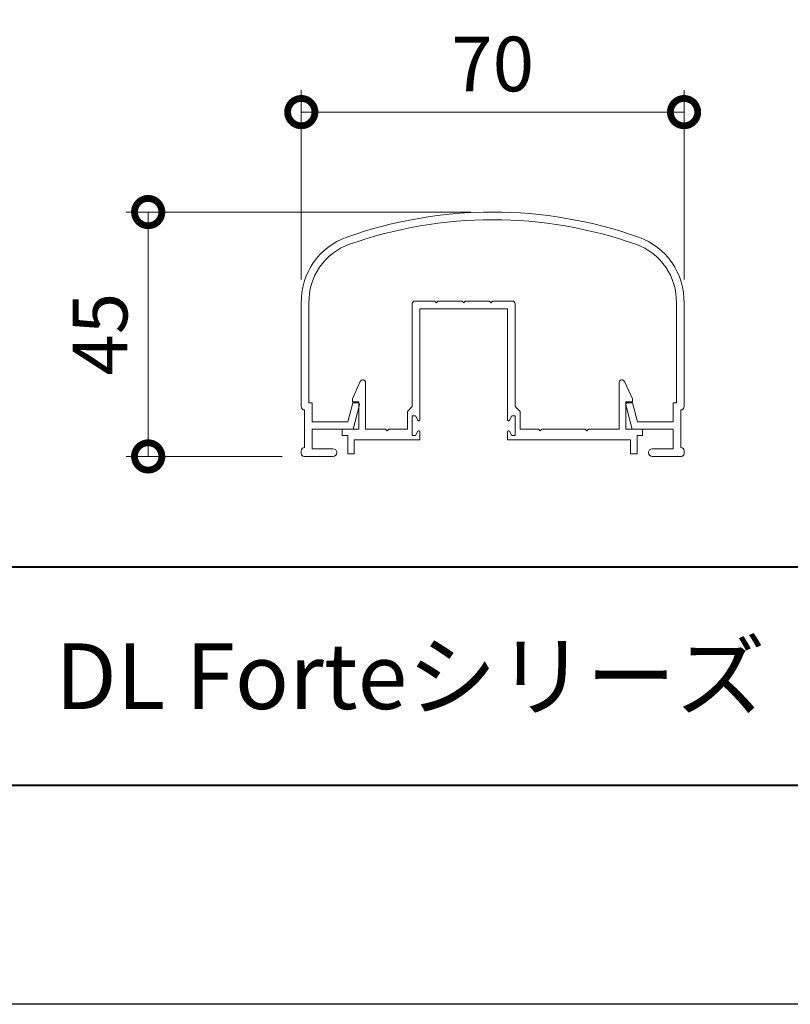
# Model space of a CAD drawing. Units: millimetres. Extents: x -1380 to 1680, y 0 to 1188.
# Drawn here: x 396 to 536, y 0 to 180 of the extents above; entities that cross this region are included whole.
import ezdxf
from ezdxf.enums import TextEntityAlignment as Align

# ---------------------------------------------------------------- set-up
doc = ezdxf.new("R2010")
doc.units = ezdxf.units.MM
for name, color, linetype, lineweight in [('AM_0', 7, 'Continuous', 18), ('AM_1', 14, 'Continuous', 40), ('AM_5', 3, 'Continuous', 9)]:
    doc.layers.add(name, color=color, linetype=linetype, lineweight=lineweight)
doc.layers.add('AM_VIEWS', color=1, linetype='Continuous', lineweight=25, plot=False)
doc.styles.add('ゴシック', font='txt')
doc.dimstyles.new('VF$0', dxfattribs={"dimtxt": 10, "dimasz": 10, "dimexe": 4, "dimexo": 4, "dimgap": 2.5, "dimtad": 3, "dimdsep": 46, "dimtxsty": 'ゴシック', "dimblk": 'DOTSMALL', "dimcen": 0, "dimclrd": 256, "dimclre": 256, "dimclrt": 2, "dimadec": 0, "dimazin": 2, "dimtp": 0.1, "dimtm": 0.1, "dimtfac": 0.71, "dimtmove": 0, "dimatfit": 3, "dimldrblk": 'OPEN30', "dimfxl": 1, "dimtfill": 1, "dimtfillclr": 256, "dimlwd": -1, "dimlwe": -1, "dimarcsym": 0})

# ---------------------------------------------------------------- blocks, each defined once
blk = doc.blocks.new('A$C144F716C')
at = {"layer": 'AM_0'}
for p, q in [((-17.5, 2.55), (-17.5, 12.161)), ((-16.8, 2.9), (-16.8, 12.161)), ((16.8, 2.9), (16.8, 12.161)), ((17.5, 2.55), (17.5, 12.161)), ((-16.8, 2.9), (-16.5, 2.9)), ((-16.5, 1.15), (-16.5, 2.9)), ((-13.253, 1.15), (-12.799, 2.9)), ((-12.799, 2.9), (-12.322, 2.9)), ((-12.75, 0.5), (-12.177, 2.712)), ((12.75, 0.5), (12.177, 2.712)), ((12.799, 2.9), (12.322, 2.9)), ((13.253, 1.15), (12.799, 2.9)), ((16.5, 1.15), (16.5, 2.9)), ((16.8, 2.9), (16.5, 2.9)), ((-17.2, -1.2), (-17.2, 2.25)), ((17.2, -1.2), (17.2, 2.25)), ((-16.5, 1.15), (-13.253, 1.15)), ((16.5, 1.15), (13.253, 1.15)), ((-12.75, 0.5), (-16.5, 0.5)), ((-16.5, -1.3), (-16.5, 0.5)), ((12.75, 0.5), (16.5, 0.5)), ((16.5, -1.3), (16.5, 0.5)), ((-17.5, -1.75), (-17.5, -1.5)), ((-16.5, -1.3), (-14.6, -1.3)), ((16.5, -1.3), (14.6, -1.3)), ((17.5, -1.75), (17.5, -1.5)), ((-17.25, -2), (-14.6, -2)), ((17.25, -2), (14.6, -2))]:
    blk.add_line(p, q, dxfattribs=at)
for centre, radius, start, end in [((0, -19.659), 40, 70.52878, 109.47122), ((0, -19.659), 39.3, 70.52878, 109.47122), ((-11.25, 12.161), 6.25, 109.47122, 181.5), ((11.25, 12.161), 6.25, 358.5, 70.52878), ((-11.25, 12.161), 5.55, 109.47122, 181.5), ((11.25, 12.161), 5.55, 358.5, 70.52878), ((-12.322, 2.75), 0.15, 345.46783, 90), ((12.322, 2.75), 0.15, 90, 194.53217), ((-17.2, 2.55), 0.3, 180, 270), ((17.2, 2.55), 0.3, 270, 0), ((-17.2, -1.5), 0.3, 90, 180), ((-17.25, -1.75), 0.25, 180, 270), ((-14.6, -1.65), 0.35, 270, 90), ((14.6, -1.65), 0.35, 90, 270), ((17.2, -1.5), 0.3, 360, 90), ((17.25, -1.75), 0.25, 270, 360)]:
    blk.add_arc(centre, radius, start, end, dxfattribs=at)
blk = doc.blocks.new('_DotSmall')
at = {"color": 0, "linetype": 'ByBlock', "const_width": 0.5}
blk.add_lwpolyline([(-0.0625, 0, 1), (0.0625, 0, 1)], format="xyb", close=True, dxfattribs=at)
blk = doc.blocks.new('*D84')
at = {"layer": 'AM_5', "transparency": 16777216}
for p, q in [((447, 132.53), (447, 167.17)), ((517, 132.53), (517, 167.17)), ((447, 163.17), (517, 163.17))]:
    blk.add_line(p, q, dxfattribs=at)
at = {"layer": 'Defpoints', "color": 0, "transparency": 16777216}
for p in [(517, 163.17), (447, 128.53), (517, 128.53)]:
    blk.add_point(p, dxfattribs=at)
at = {"layer": 'AM_5', "transparency": 16777216, "xscale": 10, "yscale": 10, "zscale": 10, "rotation": 180}
blk.add_blockref('_DotSmall', (447, 163.17), dxfattribs=at)
at = {"layer": 'AM_5', "transparency": 16777216, "xscale": 10, "yscale": 10, "zscale": 10}
blk.add_blockref('_DotSmall', (517, 163.17), dxfattribs=at)
at = {"layer": 'AM_5', "color": 2, "transparency": 16777216, "insert": (482, 170.67), "char_height": 10, "attachment_point": 5, "style": 'ゴシック', "bg_fill": 3, "box_fill_scale": 1.1, "bg_fill_color": 256, "bg_fill_true_color": 13158600, "bg_fill_transparency": 0}
blk.add_mtext('70', dxfattribs=at)
blk = doc.blocks.new('_Open30')
at = {"color": 0, "linetype": 'ByBlock', "lineweight": -2}
for p, q in [((-1, 0.268), (0, 0)), ((0, 0), (-1, -0.268)), ((0, 0), (-1, 0))]:
    blk.add_line(p, q, dxfattribs=at)
blk = doc.blocks.new('*D86')
at = {"layer": 'AM_5', "transparency": 16777216}
for p, q in [((478, 144.89), (415, 144.89)), ((419, 100.2), (419, 144.89)), ((443.5, 100.2), (415, 100.2))]:
    blk.add_line(p, q, dxfattribs=at)
at = {"layer": 'Defpoints', "color": 0, "transparency": 16777216}
for p in [(419, 144.89), (482, 144.89), (447.5, 100.2)]:
    blk.add_point(p, dxfattribs=at)
at = {"layer": 'AM_5', "transparency": 16777216, "xscale": 10, "yscale": 10, "zscale": 10}
for p, rotation in [((419, 144.89), 90), ((419, 100.2), 270)]:
    blk.add_blockref('_DotSmall', p, dxfattribs=dict(at, rotation=rotation))
at = {"layer": 'AM_5', "color": 2, "transparency": 16777216, "insert": (411.5, 122.55), "char_height": 10, "attachment_point": 5, "rotation": 90, "style": 'ゴシック', "bg_fill": 3, "box_fill_scale": 1.1, "bg_fill_color": 256, "bg_fill_true_color": 13158600, "bg_fill_transparency": 0}
blk.add_mtext('45', dxfattribs=at)
blk = doc.blocks.new('EX-1066')
at = {"layer": 'AM_0'}
for p, q in [((-14.15, 25.4), (-10.55, 25.4)), ((-10.55, 25.4), (-10.25, 25.1)), ((-10.25, 25.1), (-9.95, 25.4)), ((-9.95, 25.4), (-5.55, 25.4)), ((-5.55, 25.4), (-5.25, 25.1)), ((-5.25, 25.1), (-4.95, 25.4)), ((-0.55, 25.4), (-4.95, 25.4)), ((-0.55, 25.4), (-0.25, 25.1)), ((-0.25, 25.1), (0.05, 25.4)), ((3.65, 25.4), (0.05, 25.4)), ((-14.65, 24.9), (-14.65, 6.1)), ((-13.25, 24), (-13.25, 3.7)), ((-13.25, 24), (2.75, 24)), ((2.75, 24), (2.75, 3.7)), ((4.15, 24.9), (4.15, 6.1)), ((-25.6, 7.5), (-24.16, 10.71)), ((-23.2, 2), (-23.2, 10.5)), ((23.2, 2), (23.2, 10.5)), ((25.6, 7.5), (24.16, 10.71)), ((-25.6, 7), (-25.6, 7.5)), ((25.6, 7), (25.6, 7.5)), ((-24.4, 7), (-25.6, 7)), ((-24.4, 2), (-24.4, 7)), ((-15.55, 5.2), (-14.65, 6.1)), ((5.05, 5.2), (4.15, 6.1)), ((24.4, 7), (25.6, 7)), ((24.4, 2), (24.4, 7)), ((-15.55, 5.2), (-15.55, 2)), ((-14.65, 4.4), (-14.65, 0.8)), ((-14.65, 4.4), (-14.05, 4.4)), ((-14.05, 4.4), (-13.63, 3.61)), ((3.55, 4.4), (3.13, 3.61)), ((4.15, 4.4), (3.55, 4.4)), ((4.15, 4.4), (4.15, 0.8)), ((5.05, 5.2), (5.05, 2)), ((-27.45, 2), (-24.4, 2)), ((-27.45, 2), (-27.45, 0.8)), ((-23.2, 2), (-19.55, 2)), ((-19.55, 2), (-19.25, 1.7)), ((-19.25, 1.7), (-18.95, 2)), ((-18.95, 2), (-15.55, 2)), ((5.05, 2), (8.45, 2)), ((8.75, 1.7), (8.45, 2)), ((9.05, 2), (8.75, 1.7)), ((9.05, 2), (16.95, 2)), ((16.95, 2), (17.25, 1.7)), ((17.25, 1.7), (17.55, 2)), ((17.55, 2), (23.2, 2)), ((27.45, 2), (24.4, 2)), ((27.45, 2), (27.45, 0.8)), ((-27.45, 0.8), (-26.45, 0.8)), ((-26.45, 0.8), (-26.45, -2.5)), ((-25.25, 0), (-25.25, -2.5)), ((-13.25, 0), (-25.25, 0)), ((-14.65, 0.8), (-14.05, 0.8)), ((-14.05, 0.8), (-13.63, 1.59)), ((-13.25, 1.5), (-13.25, 0)), ((2.75, 1.5), (2.75, 0)), ((2.75, 0.5), (2.75, 1.2)), ((2.75, 0), (25.25, 0)), ((3.55, 0.8), (3.13, 1.59)), ((4.15, 0.8), (3.55, 0.8)), ((25.25, 0), (25.25, -2.5)), ((27.45, 0.8), (26.45, 0.8)), ((26.45, 0.8), (26.45, -2.5)), ((-26.45, -2.5), (-25.25, -2.5)), ((26.45, -2.5), (25.25, -2.5))]:
    blk.add_line(p, q, dxfattribs=at)
for centre, radius, start, end in [((-14.15, 24.9), 0.5, 90, 180), ((3.65, 24.9), 0.5, 0, 90), ((-23.7, 10.5), 0.5, 360, 155.7449), ((23.7, 10.5), 0.5, 24.2551, 180), ((-13.45, 3.7), 0.2, 208.0718, 0), ((2.95, 3.7), 0.2, 180, 331.9282), ((-13.45, 1.5), 0.2, 360, 151.9282), ((2.95, 1.5), 0.2, 28.0718, 180)]:
    blk.add_arc(centre, radius, start, end, dxfattribs=at)

msp = doc.modelspace()

# ---------------------------------------------------------------- linework, layer by layer
at = {"layer": 'AM_1'}
msp.add_line((62, 80), (1618, 80), dxfattribs=at)

# ---------------------------------------------------------------- block references
at = {"layer": 'AM_0', "xscale": 2, "yscale": 2, "zscale": 2}
msp.add_blockref('A$C144F716C', (482, 104.204), dxfattribs=at)

# ---------------------------------------------------------------- texts
at = {"layer": 'AM_0', "style": 'ゴシック'}
msp.add_text('DL Forteシリーズ\u3000Forte-M1-30\u3000［ガラス・パネルタイプ］ ', height=12, dxfattribs=at).set_placement((402, 60), align=Align.MIDDLE_LEFT)

# ---------------------------------------------------------------- next in the draw order: dimensions: what is measured, and where the dimension line sits
at = {"layer": 'AM_5'}
dim = msp.add_linear_dim(base=(517, 163.172), p1=(447, 128.527), p2=(517, 128.527), dimstyle='VF$0', dxfattribs=at)
dim.commit()
dim.dimension.update_dxf_attribs({"geometry": '*D84', "text_midpoint": (482, 170.672)})

# ---------------------------------------------------------------- next in the draw order: dimensions: what is measured, and where the dimension line sits
dim = msp.add_linear_dim(base=(419, 144.887), p1=(447.5, 100.204), p2=(482, 144.887), angle=90, dimstyle='VF$0', override={"dimdec": 0}, dxfattribs=at)
dim.commit()
dim.dimension.update_dxf_attribs({"geometry": '*D86', "text_midpoint": (411.5, 122.546)})

# ---------------------------------------------------------------- next in the draw order: linework, layer by layer
at = {"layer": 'AM_1'}
msp.add_lwpolyline([(62, 40), (62, 1148), (1618, 1148), (1618, 40)], close=True, dxfattribs=at)
at = {"layer": 'AM_VIEWS'}
msp.add_lwpolyline([(0, 0), (0, 1188), (1680, 1188), (1680, 0)], close=True, dxfattribs=at)

# ---------------------------------------------------------------- next in the draw order: block references
at = {"color": 7, "linetype": 'Continuous'}
msp.add_blockref('EX-1066', (481.95, 103.205), dxfattribs=at)

doc.saveas('drawing.dxf')
